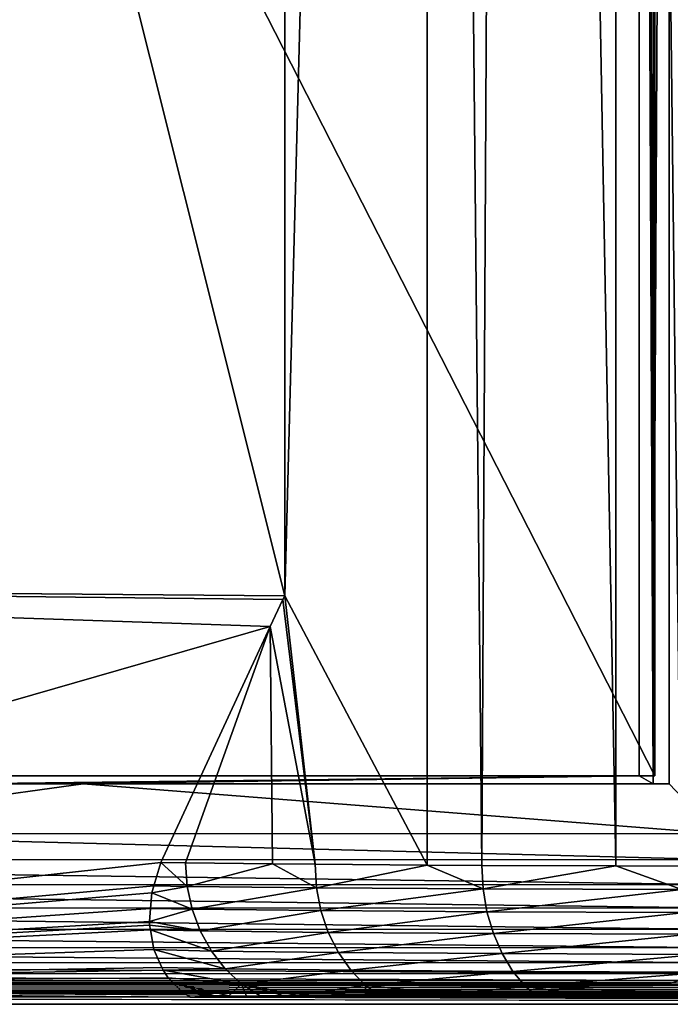
# Model space of a CAD drawing. Extents: x -1002 to -407, y -940 to -156.
# Drawn here: x -534 to -527, y -919 to -909 of the extents above; entities that cross this region are included whole.
import ezdxf

# ---------------------------------------------------------------- set-up
doc = ezdxf.new("R2010")
doc.units = 0
doc.header["$MEASUREMENT"] = 0

msp = doc.modelspace()

# ---------------------------------------------------------------- linework, layer by layer
for points in [[(-531.297852, -915.251709, 16.078377), (-531.297852, -866.455872, 16.078377), (-529.877258, -861.053772, 14.267751)], [(-529.867432, -917.955444, 14.273797), (-531.297852, -915.251709, 16.078377), (-529.877258, -861.053772, 14.267751)], [(-529.867432, -917.955444, 14.273797), (-529.877258, -861.053772, 14.267751), (-529.319336, -917.958984, 13.61673)], [(-529.319336, -917.958984, 13.61673), (-529.877258, -861.053772, 14.267751), (-529.018188, -861.053772, 13.322163)], [(-529.319336, -917.958984, 13.61673), (-529.018188, -861.053772, 13.322163), (-527.975159, -917.96405, 12.48213)], [(-527.975159, -917.96405, 12.48213), (-529.018188, -861.053772, 13.322163), (-527.983459, -861.053772, 12.473114)], [(-527.975159, -917.96405, 12.48213), (-527.983459, -861.053772, 12.473114), (-527.32135, -917.966553, 11.930262)], [(-527.32135, -917.966553, 11.930262), (-527.983459, -861.053772, 12.473114), (-527.325317, -861.053772, 11.93303)], [(-526.963379, -917.639954, 54.361351), (-526.963379, -864.067688, 54.361351), (-527.43988, -885.353821, 54.51305)], [(-531.297852, -866.455872, 16.078377), (-531.297852, -915.251709, 16.078377), (-543.507568, -866.554626, 8.225677)], [(-543.507568, -866.554626, 8.225677), (-531.297852, -915.251709, 16.078377), (-543.507568, -915.152954, 8.225677)], [(-527.741028, -885.503784, 54.084148), (-527.598022, -917.140015, 54.038723), (-527.598022, -885.353821, 54.038723)], [(-527.43988, -917.140015, 54.51305), (-527.43988, -885.353821, 54.51305), (-527.598022, -917.140015, 54.038723)], [(-527.598022, -917.140015, 54.038723), (-527.43988, -885.353821, 54.51305), (-527.598022, -885.353821, 54.038723)], [(-527.43988, -885.353821, 54.51305), (-527.43988, -917.140015, 54.51305), (-526.963379, -917.639954, 54.361351)], [(-543.704224, -885.503784, 59.396072), (-543.704224, -917.061401, 59.396072), (-527.582825, -917.061401, 54.558472)], [(-543.704224, -885.503784, 59.396072), (-527.582825, -917.061401, 54.558472), (-527.582825, -885.503784, 54.558472)], [(-527.741028, -917.061401, 54.084148), (-527.598022, -917.140015, 54.038723), (-527.741028, -885.503784, 54.084148)], [(-527.582825, -885.503784, 54.558472), (-527.582825, -917.061401, 54.558472), (-527.741028, -885.503784, 54.084148)], [(-527.741028, -885.503784, 54.084148), (-527.582825, -917.061401, 54.558472), (-527.741028, -917.061401, 54.084148)], [(-543.50769, -915.153076, 8.225714), (-531.444397, -915.56134, 16.352058), (-544.048584, -919.188293, 12.659739)], [(-543.50769, -915.153076, 8.225714), (-543.507568, -915.152954, 8.225677), (-531.297852, -915.251709, 16.078377)], [(-531.297852, -915.251709, 16.078377), (-531.318359, -915.289734, 16.110369), (-543.50769, -915.153076, 8.225714)], [(-543.50769, -915.153076, 8.225714), (-531.318359, -915.289734, 16.110369), (-531.444397, -915.56134, 16.352058)], [(-530.994202, -917.948181, 15.624541), (-531.318359, -915.289734, 16.110369), (-531.297852, -915.251709, 16.078377)], [(-530.994202, -917.948181, 15.624541), (-531.297852, -915.251709, 16.078377), (-529.867432, -917.955444, 14.273797)], [(-531.444397, -915.56134, 16.352058), (-531.318359, -915.289734, 16.110369), (-530.994202, -917.948181, 15.624541)], [(-544.048584, -919.188293, 12.659739), (-531.444397, -915.56134, 16.352058), (-532.543579, -917.930908, 18.460621)], [(-531.444397, -915.56134, 16.352058), (-532.294922, -917.934509, 17.892698), (-532.543579, -917.930908, 18.460621)], [(-531.444397, -915.56134, 16.352058), (-531.419861, -917.943665, 16.366835), (-532.294922, -917.934509, 17.892698)], [(-530.994202, -917.948181, 15.624541), (-531.419861, -917.943665, 16.366835), (-531.444397, -915.56134, 16.352058)], [(-539.705017, -917.061401, 57.727711), (-527.582825, -917.061401, 54.558472), (-543.704224, -917.061401, 59.396072)], [(-534.554504, -917.141296, 56.197102), (-527.741028, -917.061401, 54.084148), (-539.705017, -917.061401, 57.727711)], [(-527.741028, -917.061401, 54.084148), (-527.582825, -917.061401, 54.558472), (-539.705017, -917.061401, 57.727711)], [(-534.554504, -917.141296, 56.197102), (-533.482849, -917.141113, 55.864594), (-527.741028, -917.061401, 54.084148)], [(-527.741028, -917.061401, 54.084148), (-533.482849, -917.141113, 55.864594), (-527.598022, -917.140015, 54.038723)], [(-526.963379, -917.639954, 54.361351), (-533.322754, -917.141052, 56.345112), (-536.94989, -917.6427, 57.351994)], [(-536.94989, -917.6427, 57.351994), (-533.322754, -917.141052, 56.345112), (-536.937988, -917.142395, 57.390392)], [(-533.322754, -917.141052, 56.345112), (-534.554504, -917.141296, 56.197102), (-536.937988, -917.142395, 57.390392)], [(-533.322754, -917.141052, 56.345112), (-533.482849, -917.141113, 55.864594), (-534.554504, -917.141296, 56.197102)], [(-527.43988, -917.140015, 54.51305), (-527.598022, -917.140015, 54.038723), (-533.482849, -917.141113, 55.864594)], [(-527.43988, -917.140015, 54.51305), (-533.482849, -917.141113, 55.864594), (-533.322754, -917.141052, 56.345112)], [(-526.963379, -917.639954, 54.361351), (-527.43988, -917.140015, 54.51305), (-533.322754, -917.141052, 56.345112)], [(-544.900269, -917.903992, 59.709358), (-526.970215, -917.898987, 54.339874), (-536.94989, -917.6427, 57.351994)], [(-536.94989, -917.6427, 57.351994), (-526.970215, -917.898987, 54.339874), (-526.963379, -917.639954, 54.361351)], [(-544.918213, -918.155273, 59.644882), (-526.99054, -918.150208, 54.276093), (-544.900269, -917.903992, 59.709358)], [(-544.900269, -917.903992, 59.709358), (-526.99054, -918.150208, 54.276093), (-526.970215, -917.898987, 54.339874)], [(-544.048584, -919.188293, 12.659739), (-532.543579, -917.930908, 18.460621), (-532.611145, -918.164307, 18.694162)], [(-532.278625, -918.170044, 17.901873), (-532.611145, -918.164307, 18.694162), (-532.543579, -917.930908, 18.460621)], [(-532.543579, -917.930908, 18.460621), (-532.294922, -917.934509, 17.892698), (-532.278625, -918.170044, 17.901873)], [(-531.419861, -917.943665, 16.366835), (-532.278625, -918.170044, 17.901873), (-532.294922, -917.934509, 17.892698)], [(-530.979553, -918.183838, 15.636191), (-532.278625, -918.170044, 17.901873), (-531.419861, -917.943665, 16.366835)], [(-531.419861, -917.943665, 16.366835), (-530.994202, -917.948181, 15.624541), (-530.979553, -918.183838, 15.636191)], [(-529.867432, -917.955444, 14.273797), (-530.979553, -918.183838, 15.636191), (-530.994202, -917.948181, 15.624541)], [(-529.306763, -918.194763, 13.630537), (-530.979553, -918.183838, 15.636191), (-529.867432, -917.955444, 14.273797)], [(-529.867432, -917.955444, 14.273797), (-529.319336, -917.958984, 13.61673), (-529.306763, -918.194763, 13.630537)], [(-527.975159, -917.96405, 12.48213), (-529.306763, -918.194763, 13.630537), (-529.319336, -917.958984, 13.61673)], [(-527.311096, -918.202454, 11.945863), (-529.306763, -918.194763, 13.630537), (-527.975159, -917.96405, 12.48213)], [(-527.975159, -917.96405, 12.48213), (-527.32135, -917.966553, 11.930262), (-527.311096, -918.202454, 11.945863)], [(-544.918213, -918.155273, 59.644882), (-527.023682, -918.386169, 54.171936), (-526.99054, -918.150208, 54.276093)], [(-544.947632, -918.391174, 59.539593), (-527.023682, -918.386169, 54.171936), (-544.918213, -918.155273, 59.644882)], [(-532.611145, -918.164307, 18.694162), (-532.631775, -918.235657, 18.765543), (-544.048584, -919.188293, 12.659739)], [(-544.048584, -919.188293, 12.659739), (-532.631775, -918.235657, 18.765543), (-532.644958, -918.390869, 18.940901)], [(-532.229004, -918.399719, 17.926449), (-532.644958, -918.390869, 18.940901), (-532.631775, -918.235657, 18.765543)], [(-532.278625, -918.170044, 17.901873), (-532.631775, -918.235657, 18.765543), (-532.611145, -918.164307, 18.694162)], [(-532.229004, -918.399719, 17.926449), (-532.631775, -918.235657, 18.765543), (-532.278625, -918.170044, 17.901873)], [(-530.979553, -918.183838, 15.636191), (-532.229004, -918.399719, 17.926449), (-532.278625, -918.170044, 17.901873)], [(-530.934753, -918.413696, 15.668839), (-532.229004, -918.399719, 17.926449), (-530.979553, -918.183838, 15.636191)], [(-529.306763, -918.194763, 13.630537), (-530.934753, -918.413696, 15.668839), (-530.979553, -918.183838, 15.636191)], [(-529.268066, -918.424683, 13.670298), (-530.934753, -918.413696, 15.668839), (-529.306763, -918.194763, 13.630537)], [(-527.311096, -918.202454, 11.945863), (-529.268066, -918.424683, 13.670298), (-529.306763, -918.194763, 13.630537)], [(-527.279602, -918.432495, 11.991585), (-529.268066, -918.424683, 13.670298), (-527.311096, -918.202454, 11.945863)], [(-544.987549, -918.604675, 59.396656), (-527.068787, -918.59967, 54.030529), (-544.947632, -918.391174, 59.539593)], [(-544.947632, -918.391174, 59.539593), (-527.068787, -918.59967, 54.030529), (-527.023682, -918.386169, 54.171936)], [(-544.048584, -919.188293, 12.659739), (-532.644958, -918.390869, 18.940901), (-532.656128, -918.523132, 19.090395)], [(-532.229004, -918.399719, 17.926449), (-532.656128, -918.523132, 19.090395), (-532.644958, -918.390869, 18.940901)], [(-532.147217, -918.617859, 17.965816), (-532.656128, -918.523132, 19.090395), (-532.229004, -918.399719, 17.926449)], [(-530.934753, -918.413696, 15.668839), (-532.147217, -918.617859, 17.965816), (-532.229004, -918.399719, 17.926449)], [(-530.86084, -918.631958, 15.721669), (-532.147217, -918.617859, 17.965816), (-530.934753, -918.413696, 15.668839)], [(-529.268066, -918.424683, 13.670298), (-530.86084, -918.631958, 15.721669), (-530.934753, -918.413696, 15.668839)], [(-529.204163, -918.643066, 13.735028), (-530.86084, -918.631958, 15.721669), (-529.268066, -918.424683, 13.670298)], [(-527.279602, -918.432495, 11.991585), (-529.204163, -918.643066, 13.735028), (-529.268066, -918.424683, 13.670298)], [(-527.2276, -918.650879, 12.0663), (-529.204163, -918.643066, 13.735028), (-527.279602, -918.432495, 11.991585)], [(-532.656128, -918.523132, 19.090395), (-532.654602, -918.560303, 19.135349), (-544.048584, -919.188293, 12.659739)], [(-532.147217, -918.617859, 17.965816), (-532.654602, -918.560303, 19.135349), (-532.656128, -918.523132, 19.090395)], [(-545.036926, -918.789368, 59.220367), (-527.12439, -918.784302, 53.856117), (-544.987549, -918.604675, 59.396656)], [(-544.987549, -918.604675, 59.396656), (-527.12439, -918.784302, 53.856117), (-527.068787, -918.59967, 54.030529)], [(-544.048584, -919.188293, 12.659739), (-532.654602, -918.560303, 19.135349), (-532.646423, -918.607605, 19.196547)], [(-544.048584, -919.188293, 12.659739), (-532.646423, -918.607605, 19.196547), (-532.612305, -918.804565, 19.451328)], [(-532.147217, -918.617859, 17.965816), (-532.646423, -918.607605, 19.196547), (-532.654602, -918.560303, 19.135349)], [(-532.035339, -918.819031, 18.018999), (-532.612305, -918.804565, 19.451328), (-532.646423, -918.607605, 19.196547)], [(-532.035339, -918.819031, 18.018999), (-532.646423, -918.607605, 19.196547), (-532.147217, -918.617859, 17.965816)], [(-530.86084, -918.631958, 15.721669), (-532.035339, -918.819031, 18.018999), (-532.147217, -918.617859, 17.965816)], [(-530.759644, -918.833191, 15.793375), (-532.035339, -918.819031, 18.018999), (-530.86084, -918.631958, 15.721669)], [(-529.204163, -918.643066, 13.735028), (-530.759644, -918.833191, 15.793375), (-530.86084, -918.631958, 15.721669)], [(-529.116699, -918.844421, 13.823116), (-530.759644, -918.833191, 15.793375), (-529.204163, -918.643066, 13.735028)], [(-527.2276, -918.650879, 12.0663), (-529.116699, -918.844421, 13.823116), (-529.204163, -918.643066, 13.735028)], [(-527.156494, -918.852295, 12.168142), (-529.116699, -918.844421, 13.823116), (-527.2276, -918.650879, 12.0663)], [(-545.094116, -918.939636, 59.016022), (-527.188843, -918.93457, 53.653946), (-545.036926, -918.789368, 59.220367)], [(-545.036926, -918.789368, 59.220367), (-527.188843, -918.93457, 53.653946), (-527.12439, -918.784302, 53.856117)], [(-532.612305, -918.804565, 19.451328), (-532.531982, -918.985168, 19.71603), (-544.048584, -919.188293, 12.659739)], [(-531.896118, -918.998291, 18.084682), (-532.612305, -918.804565, 19.451328), (-532.035339, -918.819031, 18.018999)], [(-531.896118, -918.998291, 18.084682), (-532.531982, -918.985168, 19.71603), (-532.612305, -918.804565, 19.451328)], [(-530.759644, -918.833191, 15.793375), (-531.896118, -918.998291, 18.084682), (-532.035339, -918.819031, 18.018999)], [(-530.633667, -919.012512, 15.882169), (-531.896118, -918.998291, 18.084682), (-530.759644, -918.833191, 15.793375)], [(-529.116699, -918.844421, 13.823116), (-530.633667, -919.012512, 15.882169), (-530.759644, -918.833191, 15.793375)], [(-545.157471, -919.050964, 58.789764), (-527.260193, -919.045959, 53.430088), (-545.094116, -918.939636, 59.016022)], [(-545.094116, -918.939636, 59.016022), (-527.260193, -919.045959, 53.430088), (-527.188843, -918.93457, 53.653946)], [(-529.007812, -919.023743, 13.932365), (-530.633667, -919.012512, 15.882169), (-529.116699, -918.844421, 13.823116)], [(-527.156494, -918.852295, 12.168142), (-529.007812, -919.023743, 13.932365), (-529.116699, -918.844421, 13.823116)], [(-527.067932, -919.031616, 12.294582), (-529.007812, -919.023743, 13.932365), (-527.156494, -918.852295, 12.168142)], [(-544.048584, -919.188293, 12.659739), (-532.531982, -918.985168, 19.71603), (-532.520386, -919.01123, 19.754204)], [(-544.048584, -919.188293, 12.659739), (-532.520386, -919.01123, 19.754204), (-532.467468, -919.087708, 19.878265)], [(-531.896118, -918.998291, 18.084682), (-532.520386, -919.01123, 19.754204), (-532.531982, -918.985168, 19.71603)], [(-531.733032, -919.151123, 18.161226), (-532.520386, -919.01123, 19.754204), (-531.896118, -918.998291, 18.084682)], [(-531.733032, -919.151123, 18.161226), (-532.467468, -919.087708, 19.878265), (-532.520386, -919.01123, 19.754204)], [(-530.633667, -919.012512, 15.882169), (-531.733032, -919.151123, 18.161226), (-531.896118, -918.998291, 18.084682)], [(-530.486084, -919.165344, 15.985843), (-531.733032, -919.151123, 18.161226), (-530.633667, -919.012512, 15.882169)], [(-529.007812, -919.023743, 13.932365), (-530.486084, -919.165344, 15.985843), (-530.633667, -919.012512, 15.882169)], [(-528.880188, -919.176575, 14.060071), (-530.486084, -919.165344, 15.985843), (-529.007812, -919.023743, 13.932365)], [(-527.067932, -919.031616, 12.294582), (-528.880188, -919.176575, 14.060071), (-529.007812, -919.023743, 13.932365)], [(-526.964233, -919.184509, 12.44247), (-528.880188, -919.176575, 14.060071), (-527.067932, -919.031616, 12.294582)], [(-545.294922, -919.144897, 58.299156), (-527.414978, -919.139893, 52.944675), (-545.225098, -919.120117, 58.548393)], [(-545.225098, -919.120117, 58.548393), (-527.336365, -919.115051, 53.191273), (-545.157471, -919.050964, 58.789764)], [(-545.225098, -919.120117, 58.548393), (-527.414978, -919.139893, 52.944675), (-527.336365, -919.115051, 53.191273)], [(-545.157471, -919.050964, 58.789764), (-527.336365, -919.115051, 53.191273), (-527.260193, -919.045959, 53.430088)], [(-532.467468, -919.087708, 19.878265), (-532.420776, -919.134766, 19.963575), (-544.048584, -919.188293, 12.659739)], [(-544.048584, -919.188293, 12.659739), (-532.420776, -919.134766, 19.963575), (-532.330566, -919.225647, 20.128256)], [(-532.420776, -919.134766, 19.963575), (-532.467468, -919.087708, 19.878265), (-531.733032, -919.151123, 18.161226)], [(-532.01416, -919.265869, 19.374924), (-532.330566, -919.225647, 20.128256), (-532.420776, -919.134766, 19.963575)], [(-532.01416, -919.265869, 19.374924), (-532.420776, -919.134766, 19.963575), (-531.860657, -919.268738, 18.970167)], [(-531.860657, -919.268738, 18.970167), (-532.420776, -919.134766, 19.963575), (-531.733032, -919.151123, 18.161226)], [(-642.954712, -919.353821, 65.632256), (-525.000549, -919.157532, 50.003788), (-545.294922, -919.144897, 58.299156)], [(-642.954712, -919.353821, 65.632256), (-524.463806, -919.177979, 47.355759), (-525.000549, -919.157532, 50.003788)], [(-523.475403, -919.196106, 44.841198), (-524.463806, -919.177979, 47.355759), (-642.954712, -919.353821, 65.632256)], [(-642.954712, -919.353821, 65.632256), (-522.065369, -919.211243, 42.536499), (-523.475403, -919.196106, 44.841198)], [(-642.954712, -919.353821, 65.632256), (-520.276611, -919.223083, 40.511688), (-522.065369, -919.211243, 42.536499)], [(-518.163391, -919.231201, 38.828262), (-520.276611, -919.223083, 40.511688), (-642.954712, -919.353821, 65.632256)], [(-505.875153, -919.353821, 19.92185), (-518.163391, -919.231201, 38.828262), (-642.954712, -919.353821, 65.632256)], [(-565.789978, -919.24707, 27.012022), (-544.048584, -919.188293, 12.659739), (-532.247009, -919.283691, 20.249975)], [(-545.294922, -919.144897, 58.299156), (-525.000549, -919.157532, 50.003788), (-527.414978, -919.139893, 52.944675)], [(-532.282959, -919.258728, 20.197596), (-532.247009, -919.283691, 20.249975), (-544.048584, -919.188293, 12.659739)], [(-544.048584, -919.188293, 12.659739), (-532.330566, -919.225647, 20.128256), (-532.282959, -919.258728, 20.197596)], [(-532.282959, -919.258728, 20.197596), (-532.330566, -919.225647, 20.128256), (-532.01416, -919.265869, 19.374924)], [(-531.860657, -919.268738, 18.970167), (-531.733032, -919.151123, 18.161226), (-531.68219, -919.271423, 18.57567)], [(-531.174072, -919.263306, 17.428442), (-531.315613, -919.265259, 17.712217), (-531.733032, -919.151123, 18.161226)], [(-531.733032, -919.151123, 18.161226), (-531.315613, -919.265259, 17.712217), (-531.543579, -919.269104, 18.24918)], [(-531.733032, -919.151123, 18.161226), (-531.543579, -919.269104, 18.24918), (-531.68219, -919.271423, 18.57567)], [(-530.486084, -919.165344, 15.985843), (-531.174072, -919.263306, 17.428442), (-531.733032, -919.151123, 18.161226)], [(-530.48822, -919.255371, 16.241938), (-531.174072, -919.263306, 17.428442), (-530.486084, -919.165344, 15.985843)], [(-530.486084, -919.165344, 15.985843), (-530.365173, -919.254272, 16.070717), (-530.48822, -919.255371, 16.241938)], [(-529.693726, -919.248413, 15.136694), (-530.365173, -919.254272, 16.070717), (-530.486084, -919.165344, 15.985843)], [(-528.880188, -919.176575, 14.060071), (-529.693726, -919.248413, 15.136694), (-530.486084, -919.165344, 15.985843)], [(-528.794006, -919.242432, 14.114578), (-529.693726, -919.248413, 15.136694), (-528.880188, -919.176575, 14.060071)], [(-528.400391, -919.240295, 13.725257), (-528.794006, -919.242432, 14.114578), (-528.880188, -919.176575, 14.060071)], [(-528.400391, -919.240295, 13.725257), (-528.880188, -919.176575, 14.060071), (-527.356628, -919.235779, 12.827457)], [(-526.964233, -919.184509, 12.44247), (-527.356628, -919.235779, 12.827457), (-528.880188, -919.176575, 14.060071)], [(-528.400391, -919.240295, 13.725257), (-527.356628, -919.235779, 12.827457), (-515.031494, -919.249939, 10.428698)], [(-505.875153, -919.353821, 19.92185), (-642.954712, -919.353821, 65.632256), (-565.789978, -919.24707, 27.012022)], [(-565.789978, -919.24707, 27.012022), (-532.247009, -919.283691, 20.249975), (-505.875153, -919.353821, 19.92185)], [(-532.01416, -919.265869, 19.374924), (-532.247009, -919.283691, 20.249975), (-532.282959, -919.258728, 20.197596)], [(-532.01416, -919.265869, 19.374924), (-531.844482, -919.274109, 18.957983), (-532.247009, -919.283691, 20.249975)], [(-532.247009, -919.283691, 20.249975), (-531.844482, -919.274109, 18.957983), (-505.875153, -919.353821, 19.92185)], [(-531.860657, -919.268738, 18.970167), (-531.844482, -919.274109, 18.957983), (-532.01416, -919.265869, 19.374924)], [(-531.860657, -919.268738, 18.970167), (-531.68219, -919.271423, 18.57567), (-531.844482, -919.274109, 18.957983)], [(-505.875153, -919.353821, 19.92185), (-531.844482, -919.274109, 18.957983), (-531.68219, -919.271423, 18.57567)], [(-531.543579, -919.269104, 18.24918), (-510.606934, -919.280151, 12.603184), (-531.68219, -919.271423, 18.57567)], [(-506.158905, -919.34082, 18.451338), (-506.030579, -919.344482, 18.851067), (-531.68219, -919.271423, 18.57567)], [(-509.053619, -919.29541, 13.926382), (-508.773071, -919.298767, 14.239312), (-531.68219, -919.271423, 18.57567)], [(-531.68219, -919.271423, 18.57567), (-510.606934, -919.280151, 12.603184), (-510.0336, -919.285278, 13.031081)], [(-531.68219, -919.271423, 18.57567), (-510.0336, -919.285278, 13.031081), (-509.053619, -919.29541, 13.926382)], [(-508.773071, -919.298767, 14.239312), (-508.171417, -919.305969, 14.910453), (-531.68219, -919.271423, 18.57567)], [(-531.68219, -919.271423, 18.57567), (-508.171417, -919.305969, 14.910453), (-507.77951, -919.311279, 15.419733)], [(-531.68219, -919.271423, 18.57567), (-507.77951, -919.311279, 15.419733), (-507.421783, -919.316772, 15.96539)], [(-507.421783, -919.316772, 15.96539), (-507.283997, -919.318909, 16.175547), (-531.68219, -919.271423, 18.57567)], [(-531.68219, -919.271423, 18.57567), (-507.283997, -919.318909, 16.175547), (-507.070068, -919.322205, 16.501854)], [(-531.68219, -919.271423, 18.57567), (-507.070068, -919.322205, 16.501854), (-506.90271, -919.325073, 16.797508)], [(-506.90271, -919.325073, 16.797508), (-506.424744, -919.334473, 17.773716), (-531.68219, -919.271423, 18.57567)], [(-531.68219, -919.271423, 18.57567), (-506.424744, -919.334473, 17.773716), (-506.201782, -919.339783, 18.342072)], [(-531.68219, -919.271423, 18.57567), (-506.201782, -919.339783, 18.342072), (-506.158905, -919.34082, 18.451338)], [(-506.030579, -919.344482, 18.851067), (-506.008942, -919.345093, 18.918453), (-531.68219, -919.271423, 18.57567)], [(-531.68219, -919.271423, 18.57567), (-506.008942, -919.345093, 18.918453), (-505.924347, -919.348022, 19.239218)], [(-531.68219, -919.271423, 18.57567), (-505.924347, -919.348022, 19.239218), (-505.877655, -919.349976, 19.458933)], [(-505.877655, -919.349976, 19.458933), (-505.853241, -919.351257, 19.609243), (-531.68219, -919.271423, 18.57567)], [(-531.68219, -919.271423, 18.57567), (-505.853241, -919.351257, 19.609243), (-505.84201, -919.352173, 19.712051)], [(-531.68219, -919.271423, 18.57567), (-505.84201, -919.352173, 19.712051), (-505.838562, -919.352722, 19.782446)], [(-505.875153, -919.353821, 19.92185), (-531.68219, -919.271423, 18.57567), (-505.871643, -919.35376, 19.920393)], [(-505.871643, -919.35376, 19.920393), (-531.68219, -919.271423, 18.57567), (-505.838562, -919.352722, 19.782446)], [(-531.543579, -919.269104, 18.24918), (-531.315613, -919.265259, 17.712217), (-510.606934, -919.280151, 12.603184)], [(-510.606934, -919.280151, 12.603184), (-531.315613, -919.265259, 17.712217), (-531.174072, -919.263306, 17.428442)], [(-531.174072, -919.263306, 17.428442), (-530.48822, -919.255371, 16.241938), (-510.606934, -919.280151, 12.603184)], [(-510.606934, -919.280151, 12.603184), (-530.48822, -919.255371, 16.241938), (-530.365173, -919.254272, 16.070717)], [(-529.693726, -919.248413, 15.136694), (-515.031494, -919.249939, 10.428698), (-530.365173, -919.254272, 16.070717)], [(-530.365173, -919.254272, 16.070717), (-515.031494, -919.249939, 10.428698), (-514.062622, -919.255066, 10.727908)], [(-530.365173, -919.254272, 16.070717), (-514.062622, -919.255066, 10.727908), (-512.814941, -919.262878, 11.252913)], [(-512.814941, -919.262878, 11.252913), (-512.711975, -919.263611, 11.308752), (-530.365173, -919.254272, 16.070717)], [(-530.365173, -919.254272, 16.070717), (-512.711975, -919.263611, 11.308752), (-511.631256, -919.271423, 11.894863)], [(-530.365173, -919.254272, 16.070717), (-511.631256, -919.271423, 11.894863), (-511.62738, -919.271484, 11.896969)], [(-510.606934, -919.280151, 12.603184), (-530.365173, -919.254272, 16.070717), (-511.109375, -919.275635, 12.228248)], [(-511.109375, -919.275635, 12.228248), (-530.365173, -919.254272, 16.070717), (-511.62738, -919.271484, 11.896969)], [(-529.693726, -919.248413, 15.136694), (-528.794006, -919.242432, 14.114578), (-515.031494, -919.249939, 10.428698)], [(-515.031494, -919.249939, 10.428698), (-528.794006, -919.242432, 14.114578), (-528.400391, -919.240295, 13.725257)]]:
    msp.add_3dface(points)

doc.saveas('drawing.dxf')
